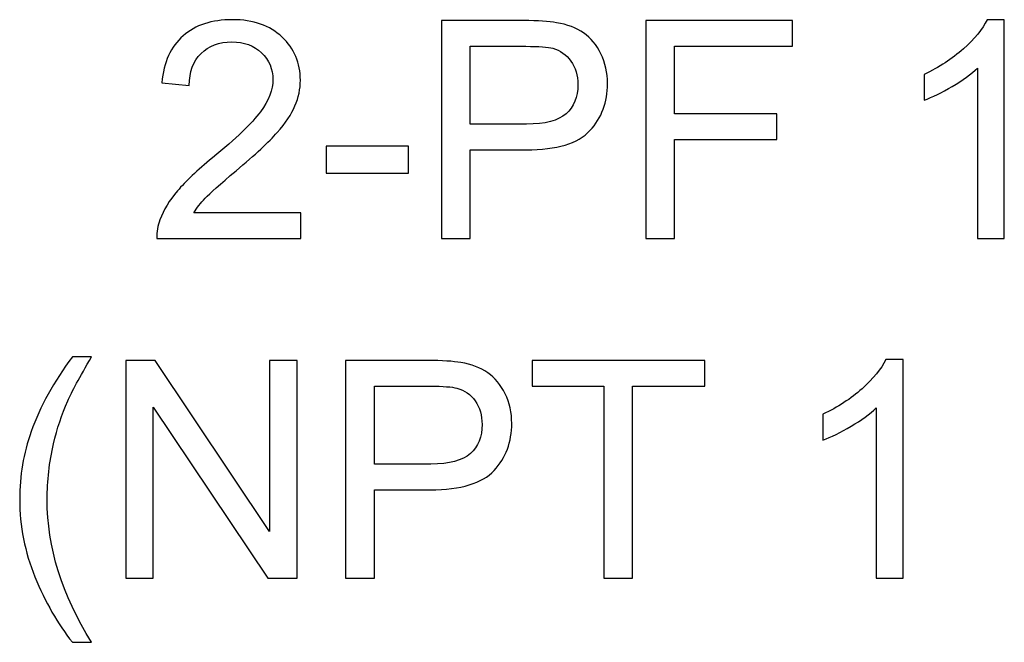
# Model space of a CAD drawing. Units: inches. Extents: x -7.8 to 7.8, y -5.2 to 5.2.
# Drawn here: x -2.1 to -1.8, y 2.1 to 2.3 of the extents above; entities that cross this region are included whole.
import ezdxf

# ---------------------------------------------------------------- set-up
doc = ezdxf.new("R2010")
doc.units = ezdxf.units.IN
doc.header["$MEASUREMENT"] = 0

msp = doc.modelspace()

# ---------------------------------------------------------------- linework, layer by layer
for points, knots in [([(-2.00822, 2.23591), (-2.00822, 2.23591), (-2.00822, 2.22782), (-2.00822, 2.22782), (-2.00822, 2.22782), (-2.00822, 2.22782), (-2.0535, 2.22782), (-2.0535, 2.22782), (-2.0535, 2.22782), (-2.05357, 2.22985), (-2.05325, 2.2318), (-2.05253, 2.23366), (-2.05253, 2.23366), (-2.05138, 2.23676), (-2.04953, 2.23978), (-2.047, 2.24278), (-2.047, 2.24278), (-2.04444, 2.24576), (-2.04078, 2.24922), (-2.03599, 2.25315), (-2.03599, 2.25315), (-2.02854, 2.25926), (-2.0235, 2.26409), (-2.02089, 2.26766), (-2.02089, 2.26766), (-2.01827, 2.27122), (-2.01696, 2.2746), (-2.01696, 2.27778), (-2.01696, 2.27778), (-2.01696, 2.28111), (-2.01816, 2.28391), (-2.02054, 2.28621), (-2.02054, 2.28621), (-2.02293, 2.28849), (-2.02604, 2.28964), (-2.02987, 2.28964), (-2.02987, 2.28964), (-2.03392, 2.28964), (-2.03715, 2.28843), (-2.03958, 2.28599), (-2.03958, 2.28599), (-2.04202, 2.28356), (-2.04325, 2.2802), (-2.04328, 2.27591), (-2.04328, 2.27591), (-2.04328, 2.27591), (-2.05193, 2.27679), (-2.05193, 2.27679), (-2.05193, 2.27679), (-2.05133, 2.28324), (-2.0491, 2.28816), (-2.04524, 2.29154), (-2.04524, 2.29154), (-2.04138, 2.29492), (-2.03618, 2.29661), (-2.02968, 2.29661), (-2.02968, 2.29661), (-2.02311, 2.29661), (-2.01791, 2.29478), (-2.01408, 2.29114), (-2.01408, 2.29114), (-2.01023, 2.28749), (-2.00832, 2.28297), (-2.00832, 2.27758), (-2.00832, 2.27758), (-2.00832, 2.27484), (-2.00888, 2.27215), (-2.01001, 2.2695), (-2.01001, 2.2695), (-2.01113, 2.26685), (-2.01299, 2.26406), (-2.01559, 2.26114), (-2.01559, 2.26114), (-2.01819, 2.2582), (-2.02252, 2.25419), (-2.02856, 2.24908), (-2.02856, 2.24908), (-2.0336, 2.24484), (-2.03683, 2.24197), (-2.03827, 2.24045), (-2.03827, 2.24045), (-2.03971, 2.23896), (-2.04089, 2.23744), (-2.04183, 2.23591), (-2.04183, 2.23591), (-2.04183, 2.23591), (-2.00822, 2.23591), (-2.00822, 2.23591)], [0, 0, 0, 0, 0.043478, 0.043478, 0.043478, 0.043478, 0.086957, 0.086957, 0.086957, 0.086957, 0.130435, 0.130435, 0.130435, 0.130435, 0.173913, 0.173913, 0.173913, 0.173913, 0.217391, 0.217391, 0.217391, 0.217391, 0.26087, 0.26087, 0.26087, 0.26087, 0.304348, 0.304348, 0.304348, 0.304348, 0.347826, 0.347826, 0.347826, 0.347826, 0.391304, 0.391304, 0.391304, 0.391304, 0.434783, 0.434783, 0.434783, 0.434783, 0.478261, 0.478261, 0.478261, 0.478261, 0.521739, 0.521739, 0.521739, 0.521739, 0.565217, 0.565217, 0.565217, 0.565217, 0.608696, 0.608696, 0.608696, 0.608696, 0.652174, 0.652174, 0.652174, 0.652174, 0.695652, 0.695652, 0.695652, 0.695652, 0.73913, 0.73913, 0.73913, 0.73913, 0.782609, 0.782609, 0.782609, 0.782609, 0.826087, 0.826087, 0.826087, 0.826087, 0.869565, 0.869565, 0.869565, 0.869565, 0.913043, 0.913043, 0.913043, 0.913043, 1, 1, 1, 1]), ([(-1.96393, 2.22782), (-1.96393, 2.22782), (-1.96393, 2.29632), (-1.96393, 2.29632), (-1.96393, 2.29632), (-1.96393, 2.29632), (-1.9381, 2.29632), (-1.9381, 2.29632), (-1.9381, 2.29632), (-1.93355, 2.29632), (-1.93007, 2.2961), (-1.92768, 2.29567), (-1.92768, 2.29567), (-1.92432, 2.29511), (-1.9215, 2.29404), (-1.91921, 2.29246), (-1.91921, 2.29246), (-1.91695, 2.2909), (-1.91511, 2.28869), (-1.91373, 2.28586), (-1.91373, 2.28586), (-1.91234, 2.28302), (-1.91165, 2.27991), (-1.91165, 2.27652), (-1.91165, 2.27652), (-1.91165, 2.27069), (-1.9135, 2.26575), (-1.9172, 2.26171), (-1.9172, 2.26171), (-1.92092, 2.2577), (-1.92762, 2.25567), (-1.9373, 2.25567), (-1.9373, 2.25567), (-1.9373, 2.25567), (-1.95487, 2.25567), (-1.95487, 2.25567), (-1.95487, 2.25567), (-1.95487, 2.25567), (-1.95487, 2.22782), (-1.95487, 2.22782), (-1.95487, 2.22782), (-1.95487, 2.22782), (-1.96393, 2.22782), (-1.96393, 2.22782)], [0, 0, 0, 0, 0.083333, 0.083333, 0.083333, 0.083333, 0.166667, 0.166667, 0.166667, 0.166667, 0.25, 0.25, 0.25, 0.25, 0.333333, 0.333333, 0.333333, 0.333333, 0.416667, 0.416667, 0.416667, 0.416667, 0.5, 0.5, 0.5, 0.5, 0.583333, 0.583333, 0.583333, 0.583333, 0.666667, 0.666667, 0.666667, 0.666667, 0.75, 0.75, 0.75, 0.75, 0.833333, 0.833333, 0.833333, 0.833333, 1, 1, 1, 1]), ([(-1.89965, 2.22782), (-1.89965, 2.22782), (-1.89965, 2.29632), (-1.89965, 2.29632), (-1.89965, 2.29632), (-1.89965, 2.29632), (-1.85343, 2.29632), (-1.85343, 2.29632), (-1.85343, 2.29632), (-1.85343, 2.29632), (-1.85343, 2.28824), (-1.85343, 2.28824), (-1.85343, 2.28824), (-1.85343, 2.28824), (-1.89057, 2.28824), (-1.89057, 2.28824), (-1.89057, 2.28824), (-1.89057, 2.28824), (-1.89057, 2.26702), (-1.89057, 2.26702), (-1.89057, 2.26702), (-1.89057, 2.26702), (-1.85843, 2.26702), (-1.85843, 2.26702), (-1.85843, 2.26702), (-1.85843, 2.26702), (-1.85843, 2.25894), (-1.85843, 2.25894), (-1.85843, 2.25894), (-1.85843, 2.25894), (-1.89057, 2.25894), (-1.89057, 2.25894), (-1.89057, 2.25894), (-1.89057, 2.25894), (-1.89057, 2.22782), (-1.89057, 2.22782), (-1.89057, 2.22782), (-1.89057, 2.22782), (-1.89965, 2.22782), (-1.89965, 2.22782)], [0, 0, 0, 0, 0.090909, 0.090909, 0.090909, 0.090909, 0.181818, 0.181818, 0.181818, 0.181818, 0.272727, 0.272727, 0.272727, 0.272727, 0.363636, 0.363636, 0.363636, 0.363636, 0.454545, 0.454545, 0.454545, 0.454545, 0.545455, 0.545455, 0.545455, 0.545455, 0.636364, 0.636364, 0.636364, 0.636364, 0.727273, 0.727273, 0.727273, 0.727273, 0.818182, 0.818182, 0.818182, 0.818182, 1, 1, 1, 1]), ([(-1.78681, 2.22782), (-1.78681, 2.22782), (-1.79521, 2.22782), (-1.79521, 2.22782), (-1.79521, 2.22782), (-1.79521, 2.22782), (-1.79521, 2.28141), (-1.79521, 2.28141), (-1.79521, 2.28141), (-1.79724, 2.27948), (-1.79989, 2.27755), (-1.80317, 2.27562), (-1.80317, 2.27562), (-1.80647, 2.27369), (-1.80942, 2.27224), (-1.81204, 2.27128), (-1.81204, 2.27128), (-1.81204, 2.27128), (-1.81204, 2.2794), (-1.81204, 2.2794), (-1.81204, 2.2794), (-1.80733, 2.28162), (-1.80322, 2.2843), (-1.79969, 2.28744), (-1.79969, 2.28744), (-1.79619, 2.2906), (-1.79368, 2.29364), (-1.79221, 2.29661), (-1.79221, 2.29661), (-1.79221, 2.29661), (-1.78681, 2.29661), (-1.78681, 2.29661), (-1.78681, 2.29661), (-1.78681, 2.29661), (-1.78681, 2.22782), (-1.78681, 2.22782)], [0, 0, 0, 0, 0.1, 0.1, 0.1, 0.1, 0.2, 0.2, 0.2, 0.2, 0.3, 0.3, 0.3, 0.3, 0.4, 0.4, 0.4, 0.4, 0.5, 0.5, 0.5, 0.5, 0.6, 0.6, 0.6, 0.6, 0.7, 0.7, 0.7, 0.7, 0.8, 0.8, 0.8, 0.8, 1, 1, 1, 1]), ([(-1.95487, 2.26376), (-1.95487, 2.26376), (-1.93716, 2.26376), (-1.93716, 2.26376), (-1.93716, 2.26376), (-1.9313, 2.26376), (-1.92714, 2.26484), (-1.92469, 2.26702), (-1.92469, 2.26702), (-1.92223, 2.26921), (-1.921, 2.27227), (-1.921, 2.27623), (-1.921, 2.27623), (-1.921, 2.2791), (-1.92172, 2.28156), (-1.92317, 2.28359), (-1.92317, 2.28359), (-1.92462, 2.28564), (-1.92652, 2.28698), (-1.92889, 2.28763), (-1.92889, 2.28763), (-1.93043, 2.28803), (-1.93323, 2.28824), (-1.93735, 2.28824), (-1.93735, 2.28824), (-1.93735, 2.28824), (-1.95487, 2.28824), (-1.95487, 2.28824), (-1.95487, 2.28824), (-1.95487, 2.28824), (-1.95487, 2.26376), (-1.95487, 2.26376)], [0, 0, 0, 0, 0.111111, 0.111111, 0.111111, 0.111111, 0.222222, 0.222222, 0.222222, 0.222222, 0.333333, 0.333333, 0.333333, 0.333333, 0.444444, 0.444444, 0.444444, 0.444444, 0.555556, 0.555556, 0.555556, 0.555556, 0.666667, 0.666667, 0.666667, 0.666667, 0.777778, 0.777778, 0.777778, 0.777778, 1, 1, 1, 1]), ([(-2.00015, 2.24838), (-2.00015, 2.24838), (-2.00015, 2.25683), (-2.00015, 2.25683), (-2.00015, 2.25683), (-2.00015, 2.25683), (-1.9743, 2.25683), (-1.9743, 2.25683), (-1.9743, 2.25683), (-1.9743, 2.25683), (-1.9743, 2.24838), (-1.9743, 2.24838), (-1.9743, 2.24838), (-1.9743, 2.24838), (-2.00015, 2.24838), (-2.00015, 2.24838)], [0, 0, 0, 0, 0.2, 0.2, 0.2, 0.2, 0.4, 0.4, 0.4, 0.4, 0.6, 0.6, 0.6, 0.6, 1, 1, 1, 1]), ([(-2.08006, 2.10078), (-2.0847, 2.10663), (-2.08862, 2.11348), (-2.09183, 2.12133), (-2.09183, 2.12133), (-2.09503, 2.12919), (-2.09664, 2.13731), (-2.09664, 2.14573), (-2.09664, 2.14573), (-2.09664, 2.15315), (-2.09545, 2.16025), (-2.09304, 2.16704), (-2.09304, 2.16704), (-2.09023, 2.17492), (-2.08591, 2.18277), (-2.08006, 2.19058), (-2.08006, 2.19058), (-2.08006, 2.19058), (-2.07403, 2.19058), (-2.07403, 2.19058), (-2.07403, 2.19058), (-2.07779, 2.18411), (-2.08028, 2.17948), (-2.08149, 2.1767), (-2.08149, 2.1767), (-2.08341, 2.17242), (-2.08489, 2.16792), (-2.08599, 2.16324), (-2.08599, 2.16324), (-2.08733, 2.15743), (-2.088, 2.15157), (-2.088, 2.14569), (-2.088, 2.14569), (-2.088, 2.13069), (-2.08334, 2.11573), (-2.07403, 2.10078), (-2.07403, 2.10078), (-2.07403, 2.10078), (-2.08006, 2.10078), (-2.08006, 2.10078)], [0, 0, 0, 0, 0.090909, 0.090909, 0.090909, 0.090909, 0.181818, 0.181818, 0.181818, 0.181818, 0.272727, 0.272727, 0.272727, 0.272727, 0.363636, 0.363636, 0.363636, 0.363636, 0.454545, 0.454545, 0.454545, 0.454545, 0.545455, 0.545455, 0.545455, 0.545455, 0.636364, 0.636364, 0.636364, 0.636364, 0.727273, 0.727273, 0.727273, 0.727273, 0.818182, 0.818182, 0.818182, 0.818182, 1, 1, 1, 1]), ([(-2.06328, 2.12092), (-2.06328, 2.12092), (-2.06328, 2.18942), (-2.06328, 2.18942), (-2.06328, 2.18942), (-2.06328, 2.18942), (-2.05398, 2.18942), (-2.05398, 2.18942), (-2.05398, 2.18942), (-2.05398, 2.18942), (-2.018, 2.13564), (-2.018, 2.13564), (-2.018, 2.13564), (-2.018, 2.13564), (-2.018, 2.18942), (-2.018, 2.18942), (-2.018, 2.18942), (-2.018, 2.18942), (-2.00931, 2.18942), (-2.00931, 2.18942), (-2.00931, 2.18942), (-2.00931, 2.18942), (-2.00931, 2.12092), (-2.00931, 2.12092), (-2.00931, 2.12092), (-2.00931, 2.12092), (-2.01861, 2.12092), (-2.01861, 2.12092), (-2.01861, 2.12092), (-2.01861, 2.12092), (-2.05459, 2.17474), (-2.05459, 2.17474), (-2.05459, 2.17474), (-2.05459, 2.17474), (-2.05459, 2.12092), (-2.05459, 2.12092), (-2.05459, 2.12092), (-2.05459, 2.12092), (-2.06328, 2.12092), (-2.06328, 2.12092)], [0, 0, 0, 0, 0.090909, 0.090909, 0.090909, 0.090909, 0.181818, 0.181818, 0.181818, 0.181818, 0.272727, 0.272727, 0.272727, 0.272727, 0.363636, 0.363636, 0.363636, 0.363636, 0.454545, 0.454545, 0.454545, 0.454545, 0.545455, 0.545455, 0.545455, 0.545455, 0.636364, 0.636364, 0.636364, 0.636364, 0.727273, 0.727273, 0.727273, 0.727273, 0.818182, 0.818182, 0.818182, 0.818182, 1, 1, 1, 1]), ([(-1.99407, 2.12092), (-1.99407, 2.12092), (-1.99407, 2.18942), (-1.99407, 2.18942), (-1.99407, 2.18942), (-1.99407, 2.18942), (-1.96824, 2.18942), (-1.96824, 2.18942), (-1.96824, 2.18942), (-1.96369, 2.18942), (-1.96022, 2.18919), (-1.95782, 2.18876), (-1.95782, 2.18876), (-1.95446, 2.1882), (-1.95164, 2.18714), (-1.94935, 2.18556), (-1.94935, 2.18556), (-1.94709, 2.184), (-1.94526, 2.18178), (-1.94387, 2.17896), (-1.94387, 2.17896), (-1.94248, 2.17612), (-1.9418, 2.17301), (-1.9418, 2.16961), (-1.9418, 2.16961), (-1.9418, 2.16379), (-1.94365, 2.15884), (-1.94735, 2.15481), (-1.94735, 2.15481), (-1.95106, 2.15079), (-1.95776, 2.14876), (-1.96744, 2.14876), (-1.96744, 2.14876), (-1.96744, 2.14876), (-1.98502, 2.14876), (-1.98502, 2.14876), (-1.98502, 2.14876), (-1.98502, 2.14876), (-1.98502, 2.12092), (-1.98502, 2.12092), (-1.98502, 2.12092), (-1.98502, 2.12092), (-1.99407, 2.12092), (-1.99407, 2.12092)], [0, 0, 0, 0, 0.083333, 0.083333, 0.083333, 0.083333, 0.166667, 0.166667, 0.166667, 0.166667, 0.25, 0.25, 0.25, 0.25, 0.333333, 0.333333, 0.333333, 0.333333, 0.416667, 0.416667, 0.416667, 0.416667, 0.5, 0.5, 0.5, 0.5, 0.583333, 0.583333, 0.583333, 0.583333, 0.666667, 0.666667, 0.666667, 0.666667, 0.75, 0.75, 0.75, 0.75, 0.833333, 0.833333, 0.833333, 0.833333, 1, 1, 1, 1]), ([(-1.91282, 2.12092), (-1.91282, 2.12092), (-1.91282, 2.18133), (-1.91282, 2.18133), (-1.91282, 2.18133), (-1.91282, 2.18133), (-1.93539, 2.18133), (-1.93539, 2.18133), (-1.93539, 2.18133), (-1.93539, 2.18133), (-1.93539, 2.18942), (-1.93539, 2.18942), (-1.93539, 2.18942), (-1.93539, 2.18942), (-1.88109, 2.18942), (-1.88109, 2.18942), (-1.88109, 2.18942), (-1.88109, 2.18942), (-1.88109, 2.18133), (-1.88109, 2.18133), (-1.88109, 2.18133), (-1.88109, 2.18133), (-1.90376, 2.18133), (-1.90376, 2.18133), (-1.90376, 2.18133), (-1.90376, 2.18133), (-1.90376, 2.12092), (-1.90376, 2.12092), (-1.90376, 2.12092), (-1.90376, 2.12092), (-1.91282, 2.12092), (-1.91282, 2.12092)], [0, 0, 0, 0, 0.111111, 0.111111, 0.111111, 0.111111, 0.222222, 0.222222, 0.222222, 0.222222, 0.333333, 0.333333, 0.333333, 0.333333, 0.444444, 0.444444, 0.444444, 0.444444, 0.555556, 0.555556, 0.555556, 0.555556, 0.666667, 0.666667, 0.666667, 0.666667, 0.777778, 0.777778, 0.777778, 0.777778, 1, 1, 1, 1]), ([(-1.81867, 2.12092), (-1.81867, 2.12092), (-1.82708, 2.12092), (-1.82708, 2.12092), (-1.82708, 2.12092), (-1.82708, 2.12092), (-1.82708, 2.1745), (-1.82708, 2.1745), (-1.82708, 2.1745), (-1.8291, 2.17257), (-1.83175, 2.17065), (-1.83504, 2.16872), (-1.83504, 2.16872), (-1.83834, 2.16679), (-1.84129, 2.16533), (-1.84391, 2.16438), (-1.84391, 2.16438), (-1.84391, 2.16438), (-1.84391, 2.1725), (-1.84391, 2.1725), (-1.84391, 2.1725), (-1.8392, 2.17471), (-1.83508, 2.17739), (-1.83156, 2.18054), (-1.83156, 2.18054), (-1.82805, 2.18369), (-1.82555, 2.18674), (-1.82408, 2.1897), (-1.82408, 2.1897), (-1.82408, 2.1897), (-1.81867, 2.1897), (-1.81867, 2.1897), (-1.81867, 2.1897), (-1.81867, 2.1897), (-1.81867, 2.12092), (-1.81867, 2.12092)], [0, 0, 0, 0, 0.1, 0.1, 0.1, 0.1, 0.2, 0.2, 0.2, 0.2, 0.3, 0.3, 0.3, 0.3, 0.4, 0.4, 0.4, 0.4, 0.5, 0.5, 0.5, 0.5, 0.6, 0.6, 0.6, 0.6, 0.7, 0.7, 0.7, 0.7, 0.8, 0.8, 0.8, 0.8, 1, 1, 1, 1]), ([(-1.98502, 2.15685), (-1.98502, 2.15685), (-1.9673, 2.15685), (-1.9673, 2.15685), (-1.9673, 2.15685), (-1.96144, 2.15685), (-1.95728, 2.15793), (-1.95483, 2.16012), (-1.95483, 2.16012), (-1.95237, 2.1623), (-1.95114, 2.16537), (-1.95114, 2.16932), (-1.95114, 2.16932), (-1.95114, 2.17219), (-1.95186, 2.17465), (-1.95331, 2.17669), (-1.95331, 2.17669), (-1.95476, 2.17873), (-1.95666, 2.18007), (-1.95904, 2.18072), (-1.95904, 2.18072), (-1.96057, 2.18113), (-1.96337, 2.18133), (-1.96749, 2.18133), (-1.96749, 2.18133), (-1.96749, 2.18133), (-1.98502, 2.18133), (-1.98502, 2.18133), (-1.98502, 2.18133), (-1.98502, 2.18133), (-1.98502, 2.15685), (-1.98502, 2.15685)], [0, 0, 0, 0, 0.111111, 0.111111, 0.111111, 0.111111, 0.222222, 0.222222, 0.222222, 0.222222, 0.333333, 0.333333, 0.333333, 0.333333, 0.444444, 0.444444, 0.444444, 0.444444, 0.555556, 0.555556, 0.555556, 0.555556, 0.666667, 0.666667, 0.666667, 0.666667, 0.777778, 0.777778, 0.777778, 0.777778, 1, 1, 1, 1])]:
    msp.add_open_spline(points, degree=3, knots=knots)

doc.saveas('drawing.dxf')
